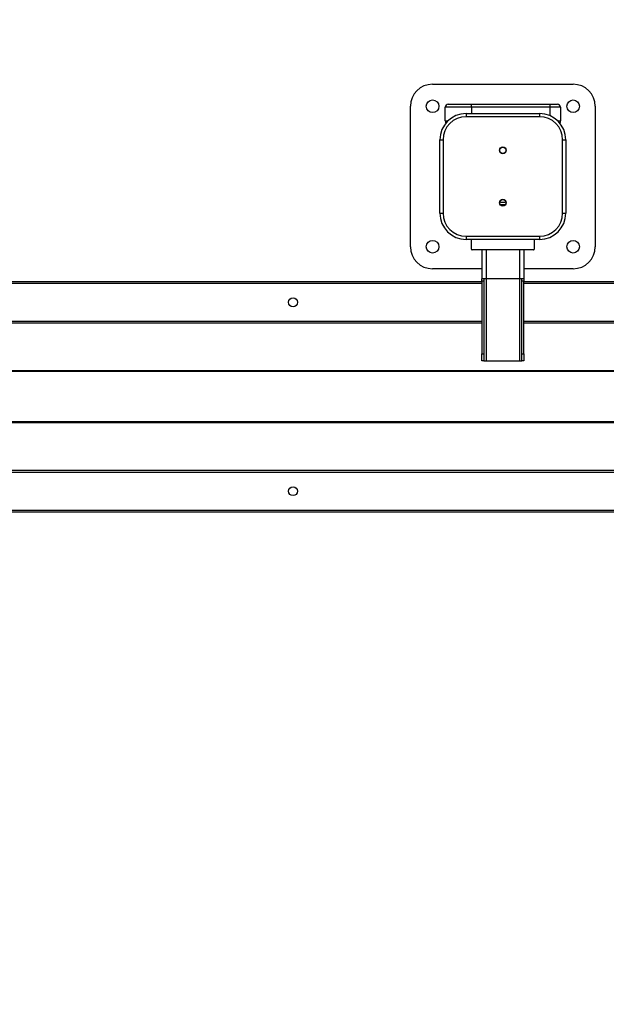
# Model space of a CAD drawing. Units: inches. Extents: x 5070 to 6094, y -3357 to -2742.
# Drawn here: x 5634 to 5689, y -3116 to -3022 of the extents above; entities that cross this region are included whole.
import ezdxf

# ---------------------------------------------------------------- set-up
doc = ezdxf.new("R2010")
doc.units = ezdxf.units.IN
doc.header["$MEASUREMENT"] = 0
doc.layers.add('VP-EQ', color=7, linetype='Continuous', true_color=0x8a3492, plot=False)
doc.styles.get("Standard").update_dxf_attribs({"font": 'arial.ttf'})
doc.dimstyles.get("Standard").update_dxf_attribs({"dimtxt": 14, "dimasz": 20, "dimexe": 20, "dimexo": 50, "dimgap": 20, "dimtad": 0, "dimdec": 0, "dimzin": 0, "dimdsep": 46, "dimtxsty": 'Standard', "dimcen": -0.09, "dimadec": 0, "dimazin": 0, "dimtfac": 1, "dimtdec": 4, "dimtofl": 0, "dimtmove": 0, "dimatfit": 3, "dimfxl": 70, "dimfxlon": 1, "dimtolj": 1, "dimtzin": 0, "dimarcsym": 0})

# ---------------------------------------------------------------- blocks, each defined once
blk = doc.blocks.new('*D201')
at = {"layer": 'Defpoints', "color": 0}
for p in [(5537.756, -2803.873), (5735.924, -3092.686), (5537.756, -3202.859)]:
    blk.add_point(p, dxfattribs=at)
at = {"layer": 'VP-EQ', "color": 0, "lineweight": -2}
for p, q in [((5537.756, -2873.873), (5537.756, -2783.873)), ((5735.924, -2873.873), (5735.924, -2783.873)), ((5557.756, -2803.873), (5599.679, -2803.873)), ((5715.924, -2803.873), (5670.759, -2803.873))]:
    blk.add_line(p, q, dxfattribs=at)
at = {"layer": 'VP-EQ', "color": 0}
for points in [[(5557.756, -2800.539), (5557.756, -2807.206), (5537.756, -2803.873)], [(5715.924, -2807.206), (5715.924, -2800.539), (5735.924, -2803.873)]]:
    blk.add_solid(points, dxfattribs=at)
at = {"layer": 'VP-EQ', "color": 0, "insert": (5635.219, -2803.873), "char_height": 14, "attachment_point": 5}
blk.add_mtext('\\A1;200', dxfattribs=at)
blk = doc.blocks.new('*D202')
at = {"layer": 'Defpoints', "color": 0}
for p in [(5679.606, -3027.959), (5580.906, -3206.259), (6006.406, -3206.259)]:
    blk.add_point(p, dxfattribs=at)
at = {"layer": 'VP-EQ', "color": 0, "lineweight": -2}
for p, q in [((5936.406, -3027.959), (6026.406, -3027.959)), ((6006.406, -3047.959), (6006.406, -3080.558)), ((6006.406, -3186.259), (6006.406, -3150.084)), ((5936.406, -3206.259), (6026.406, -3206.259))]:
    blk.add_line(p, q, dxfattribs=at)
at = {"layer": 'VP-EQ', "color": 0}
for points in [[(6009.739, -3047.959), (6003.073, -3047.959), (6006.406, -3027.959)], [(6003.073, -3186.259), (6009.739, -3186.259), (6006.406, -3206.259)]]:
    blk.add_solid(points, dxfattribs=at)
at = {"layer": 'VP-EQ', "color": 0, "insert": (6006.406, -3115.321), "char_height": 14, "attachment_point": 5, "rotation": 90}
blk.add_mtext('\\A1;180', dxfattribs=at)
blk = doc.blocks.new('rb2856__')
at = {"layer": 'VP-EQ', "color": 0, "linetype": 'Continuous', "lineweight": 25}
for p, q in [((5672.906, -3027.959), (5686.306, -3027.959)), ((5670.806, -3043.459), (5670.806, -3030.059)), ((5676.606, -3030.159), (5674.106, -3030.159)), ((5674.106, -3031.459), (5674.106, -3030.159)), ((5674.406, -3029.859), (5676.606, -3029.859)), ((5676.606, -3030.159), (5676.606, -3029.859)), ((5676.606, -3029.859), (5684.106, -3029.859)), ((5684.106, -3030.159), (5676.606, -3030.159)), ((5676.606, -3030.159), (5676.606, -3030.759)), ((5684.106, -3030.159), (5684.106, -3029.859)), ((5684.106, -3029.859), (5684.806, -3029.859)), ((5685.106, -3030.159), (5684.106, -3030.159)), ((5684.106, -3030.968), (5684.106, -3030.159)), ((5685.106, -3030.159), (5685.106, -3031.459)), ((5688.406, -3030.059), (5688.406, -3043.459)), ((5676.106, -3030.759), (5676.106, -3031.059)), ((5676.106, -3030.759), (5683.106, -3030.759)), ((5683.106, -3031.059), (5676.106, -3031.059)), ((5683.106, -3030.759), (5683.106, -3031.059)), ((5674.106, -3031.459), (5674.371, -3031.459)), ((5684.841, -3031.459), (5685.106, -3031.459)), ((5673.606, -3040.259), (5673.606, -3033.259)), ((5673.606, -3033.259), (5673.906, -3033.259)), ((5673.906, -3033.259), (5673.906, -3040.259)), ((5685.306, -3040.259), (5685.306, -3033.259)), ((5685.306, -3033.259), (5685.606, -3033.259)), ((5685.606, -3033.259), (5685.606, -3040.259)), ((5673.606, -3040.259), (5673.906, -3040.259)), ((5685.306, -3040.259), (5685.606, -3040.259)), ((5676.106, -3042.459), (5683.106, -3042.459)), ((5676.106, -3042.459), (5676.106, -3042.759)), ((5683.106, -3042.459), (5683.106, -3042.759)), ((5683.106, -3042.759), (5676.106, -3042.759)), ((5676.591, -3042.759), (5676.591, -3043.481)), ((5682.621, -3043.484), (5682.621, -3042.759)), ((5682.542, -3043.759), (5676.67, -3043.759)), ((5677.606, -3043.759), (5677.606, -3046.509)), ((5678.006, -3043.759), (5678.006, -3046.509)), ((5681.206, -3043.759), (5681.206, -3046.509)), ((5681.606, -3043.759), (5681.606, -3046.509)), ((5677.606, -3045.559), (5672.906, -3045.559)), ((5686.306, -3045.559), (5681.606, -3045.559)), ((5577.956, -3046.759), (5677.606, -3046.759)), ((5677.606, -3046.959), (5577.956, -3046.959)), ((5678.006, -3046.509), (5677.606, -3046.509)), ((5677.606, -3046.733), (5677.606, -3046.509)), ((5677.806, -3046.733), (5677.606, -3046.733)), ((5677.606, -3046.733), (5677.606, -3053.682)), ((5677.806, -3046.509), (5677.806, -3046.733)), ((5677.806, -3046.733), (5677.806, -3053.682)), ((5681.206, -3046.509), (5678.006, -3046.509)), ((5678.006, -3046.509), (5678.006, -3054.355)), ((5681.606, -3046.509), (5681.206, -3046.509)), ((5681.206, -3046.509), (5681.206, -3054.355)), ((5681.406, -3046.733), (5681.406, -3046.509)), ((5681.606, -3046.733), (5681.406, -3046.733)), ((5681.406, -3053.682), (5681.406, -3046.733)), ((5681.606, -3046.509), (5681.606, -3046.733)), ((5681.606, -3053.682), (5681.606, -3046.733)), ((5681.606, -3046.759), (5701.256, -3046.759)), ((5701.256, -3046.959), (5681.606, -3046.959)), ((5578.689, -3050.559), (5677.606, -3050.559)), ((5677.606, -3050.759), (5578.689, -3050.759)), ((5681.606, -3050.559), (5700.523, -3050.559)), ((5700.523, -3050.759), (5681.606, -3050.759)), ((5677.606, -3053.682), (5677.806, -3053.682)), ((5677.606, -3054.355), (5677.606, -3053.682)), ((5677.806, -3053.682), (5677.806, -3054.355)), ((5681.406, -3053.682), (5681.606, -3053.682)), ((5681.406, -3054.355), (5681.406, -3053.682)), ((5681.606, -3053.682), (5681.606, -3054.355)), ((5677.806, -3054.355), (5677.606, -3054.355)), ((5677.806, -3054.355), (5678.006, -3054.355)), ((5678.006, -3054.355), (5681.206, -3054.355)), ((5681.206, -3054.355), (5681.406, -3054.355)), ((5681.606, -3054.355), (5681.406, -3054.355)), ((5700.606, -3055.282), (5580.601, -3055.282)), ((5700.606, -3055.368), (5580.692, -3055.368)), ((5700.606, -3060.251), (5580.603, -3060.251)), ((5700.606, -3060.164), (5580.693, -3060.164)), ((5578.689, -3064.774), (5700.523, -3064.774)), ((5700.523, -3064.974), (5578.689, -3064.974)), ((5577.956, -3068.574), (5701.256, -3068.574)), ((5701.256, -3068.774), (5577.956, -3068.774))]:
    blk.add_line(p, q, dxfattribs=at)
at = {"layer": 'VP-EQ', "color": 0, "linetype": 'Continuous', "lineweight": 25, "flags": 128}
for points in [[(5679.322, -3039.162), (5679.429, -3039.192), (5679.606, -3039.211)], [(5679.606, -3039.211), (5679.783, -3039.192), (5679.89, -3039.162)]]:
    blk.add_lwpolyline(points, dxfattribs=at)
at = {"layer": 'VP-EQ', "color": 0, "linetype": 'Continuous', "lineweight": 25}
for centre, radius in [((5672.906, -3030.059), 0.6), ((5686.306, -3030.059), 0.6), ((5679.606, -3034.26), 0.325), ((5679.606, -3034.26), 0.3), ((5679.606, -3039.26), 0.325), ((5679.606, -3039.26), 0.3), ((5672.906, -3043.459), 0.6), ((5686.306, -3043.459), 0.6), ((5659.606, -3048.759), 0.425), ((5659.606, -3066.774), 0.425)]:
    blk.add_circle(centre, radius, dxfattribs=at)
for centre, radius, start, end in [((5672.906, -3030.059), 2.1, 90, 180), ((5686.306, -3030.059), 2.1, 0, 90), ((5674.406, -3030.159), 0.3, 90, 180), ((5684.806, -3030.159), 0.3, 0, 90), ((5676.106, -3033.259), 2.5, 90, 180), ((5676.106, -3033.259), 2.2, 90, 180), ((5683.106, -3033.259), 2.5, 0, 90), ((5683.106, -3033.259), 2.2, 0, 90), ((5674.406, -3031.459), 0.3, 180, 222.20627), ((5684.806, -3031.459), 0.3, 317.79373, 0), ((5679.606, -3038.359), 1.065, 255.28522, 284.71478), ((5676.106, -3040.259), 2.5, 180, 270), ((5676.106, -3040.259), 2.2, 180, 270), ((5683.106, -3040.259), 2.2, 270, 0), ((5683.106, -3040.259), 2.5, 270, 0), ((5672.906, -3043.459), 2.1, 180, 270), ((5686.306, -3043.459), 2.1, 270, 0)]:
    blk.add_arc(centre, radius, start, end, dxfattribs=at)
for points, knots in [([(5676.592, -3043.481), (5676.593, -3043.544), (5676.595, -3043.677), (5676.627, -3043.751), (5676.66, -3043.757), (5676.67, -3043.759)], [0, 0, 0, 0, 0.390731, 0.817693, 1, 1, 1, 1]), ([(5682.542, -3043.759), (5682.563, -3043.749), (5682.606, -3043.729), (5682.62, -3043.607), (5682.621, -3043.509), (5682.621, -3043.484)], [0, 0, 0, 0, 0.427218, 0.854648, 1, 1, 1, 1])]:
    blk.add_open_spline(points, degree=3, knots=knots, dxfattribs=at)
blk = doc.blocks.new('rb2856_2d__')
at = {"layer": 'VP-EQ', "color": 0}
blk.add_blockref('rb2856__', (0, 0), dxfattribs=at)
blk = doc.blocks.new('*D207')
at = {"layer": 'Defpoints', "color": 0}
for p in [(5688.406, -2876.959), (5580.406, -3357.259), (6074.324, -3357.259)]:
    blk.add_point(p, dxfattribs=at)
at = {"layer": 'VP-EQ', "color": 0, "lineweight": -2}
for p, q in [((6004.324, -2876.959), (6094.324, -2876.959)), ((6074.324, -2896.959), (6074.324, -3081.408)), ((6074.324, -3337.259), (6074.324, -3152.81)), ((6004.324, -3357.259), (6094.324, -3357.259))]:
    blk.add_line(p, q, dxfattribs=at)
at = {"layer": 'VP-EQ', "color": 0}
for points in [[(6077.658, -2896.959), (6070.991, -2896.959), (6074.324, -2876.959)], [(6070.991, -3337.259), (6077.658, -3337.259), (6074.324, -3357.259)]]:
    blk.add_solid(points, dxfattribs=at)
at = {"layer": 'VP-EQ', "color": 0, "insert": (6074.324, -3117.109), "char_height": 14, "attachment_point": 5, "rotation": 90}
blk.add_mtext('\\A1;480', dxfattribs=at)
blk = doc.blocks.new('*D208')
at = {"layer": 'Defpoints', "color": 0}
for p in [(5386.756, -2761.809), (5886.924, -3132.386), (5386.756, -3163.609)]:
    blk.add_point(p, dxfattribs=at)
at = {"layer": 'VP-EQ', "color": 0, "lineweight": -2}
for p, q in [((5386.756, -2831.809), (5386.756, -2741.809)), ((5886.924, -2831.809), (5886.924, -2741.809)), ((5406.756, -2761.809), (5601.419, -2761.809)), ((5866.924, -2761.809), (5672.261, -2761.809))]:
    blk.add_line(p, q, dxfattribs=at)
at = {"layer": 'VP-EQ', "color": 0}
for points in [[(5406.756, -2758.476), (5406.756, -2765.142), (5386.756, -2761.809)], [(5866.924, -2765.142), (5866.924, -2758.476), (5886.924, -2761.809)]]:
    blk.add_solid(points, dxfattribs=at)
at = {"layer": 'VP-EQ', "color": 0, "insert": (5636.84, -2761.809), "char_height": 14, "attachment_point": 5}
blk.add_mtext('\\A1;500', dxfattribs=at)

msp = doc.modelspace()

# ---------------------------------------------------------------- block references
at = {"layer": 'VP-EQ', "color": 0}
msp.add_blockref('rb2856_2d__', (0, 0), dxfattribs=at)

# ---------------------------------------------------------------- dimensions: what is measured, and where the dimension line sits
dim = msp.add_linear_dim(base=(5386.756, -2761.809), p1=(5886.924, -3132.386), p2=(5386.756, -3163.609), dimstyle='Standard', dxfattribs=at)
dim.commit()
dim.dimension.update_dxf_attribs({"geometry": '*D208', "text_midpoint": (5636.84, -2761.809), "dimtype": 160})
dim = msp.add_linear_dim(base=(5537.756, -2803.873), p1=(5735.924, -3092.686), p2=(5537.756, -3202.859), text='200', dimstyle='Standard', dxfattribs=at)
dim.commit()
dim.dimension.update_dxf_attribs({"geometry": '*D201', "text_midpoint": (5635.219, -2803.873), "dimtype": 160})
dim = msp.add_linear_dim(base=(6074.324, -3357.259), p1=(5688.406, -2876.959), p2=(5580.406, -3357.259), angle=90, dimstyle='Standard', dxfattribs=at)
dim.commit()
dim.dimension.update_dxf_attribs({"geometry": '*D207', "text_midpoint": (6074.324, -3117.109)})
dim = msp.add_linear_dim(base=(6006.406, -3206.259), p1=(5679.606, -3027.959), p2=(5580.906, -3206.259), angle=90, text='180', dimstyle='Standard', dxfattribs=at)
dim.commit()
dim.dimension.update_dxf_attribs({"geometry": '*D202', "text_midpoint": (6006.406, -3115.321), "dimtype": 160})

doc.saveas('drawing.dxf')
